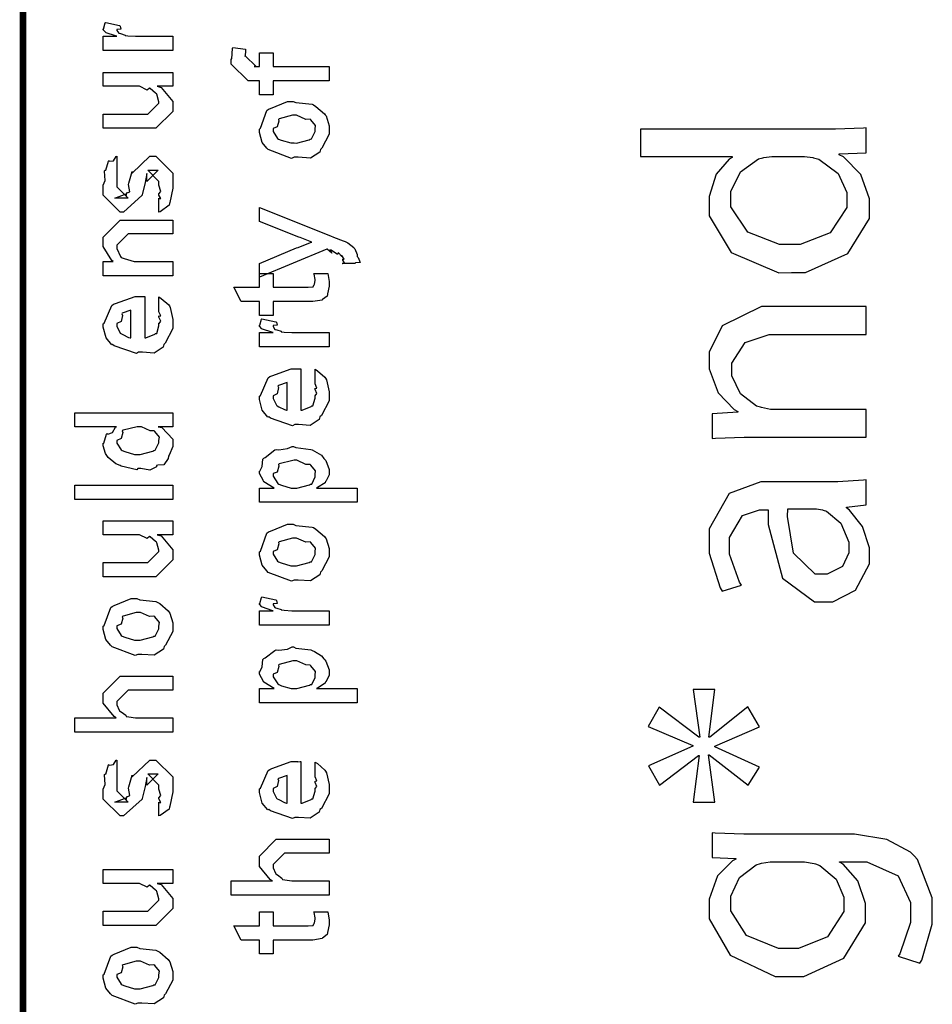
# Model space of a CAD drawing. Extents: x 0 to 8, y 0.6 to 11.4.
# Drawn here: x 0.3 to 0.8, y 4.6 to 5.1 of the extents above; entities that cross this region are included whole.
import ezdxf

# ---------------------------------------------------------------- set-up
doc = ezdxf.new("R2010")
doc.units = 0
doc.header["$MEASUREMENT"] = 0

msp = doc.modelspace()

# ---------------------------------------------------------------- linework, layer by layer
at = {"color": 0, "const_width": 0.003333}
msp.add_lwpolyline([(0.314144, 11.3765), (0.314144, 0.594021)], dxfattribs=at)
at = {"color": 0}
for points in [[(0.389232, 5.08925), (0.354292, 5.08925), (0.354292, 5.0964), (0.361236, 5.0964), (0.360532, 5.09657), (0.355811, 5.09819), (0.355594, 5.09836), (0.355594, 5.09836), (0.354292, 5.09967), (0.354292, 5.1001), (0.35451, 5.10004), (0.355378, 5.10308), (0.355594, 5.10335), (0.362539, 5.10183), (0.36281, 5.10157), (0.363136, 5.10004), (0.361236, 5.09988), (0.361236, 5.09988), (0.361236, 5.09939), (0.362104, 5.09804), (0.362322, 5.09793), (0.363026, 5.09776), (0.365251, 5.09706), (0.365306, 5.09685), (0.36536, 5.09685), (0.366663, 5.09668), (0.370568, 5.0964), (0.371871, 5.0964), (0.389232, 5.0964), (0.389232, 5.08925)], [(0.467519, 5.07406), (0.439525, 5.07406), (0.439525, 5.06711), (0.432581, 5.06711), (0.432581, 5.07406), (0.42889, 5.07406), (0.426938, 5.07406), (0.418474, 5.08251), (0.418474, 5.08513), (0.4188, 5.08513), (0.419179, 5.09022), (0.419342, 5.09076), (0.425636, 5.0899), (0.425636, 5.08897), (0.425418, 5.08686), (0.425418, 5.08621), (0.425418, 5.08664), (0.431061, 5.08122), (0.429976, 5.08122), (0.432581, 5.08122), (0.432581, 5.08817), (0.439525, 5.08817), (0.439525, 5.08122), (0.467519, 5.08122), (0.467519, 5.07406)], [(0.389232, 5.07135), (0.381419, 5.07135), (0.383372, 5.07069), (0.389232, 5.06369), (0.389232, 5.06136), (0.389232, 5.05875), (0.380768, 5.05029), (0.375343, 5.05029), (0.354292, 5.05029), (0.354292, 5.05746), (0.371871, 5.05746), (0.376644, 5.05746), (0.382288, 5.06288), (0.382288, 5.06353), (0.382288, 5.06353), (0.381201, 5.06733), (0.380985, 5.06765), (0.380985, 5.06765), (0.380497, 5.06799), (0.377838, 5.07032), (0.377513, 5.07047), (0.377513, 5.07042), (0.376319, 5.06944), (0.372467, 5.07135), (0.371219, 5.07135), (0.354292, 5.07135), (0.354292, 5.07829), (0.389232, 5.07829), (0.389232, 5.07135)], [(0.449942, 5.03581), (0.448693, 5.03521), (0.437029, 5.03961), (0.436269, 5.04036), (0.436269, 5.04036), (0.433936, 5.04324), (0.432581, 5.04824), (0.432581, 5.04992), (0.433176, 5.05029), (0.436378, 5.05925), (0.437138, 5.0599), (0.438114, 5.06028), (0.446632, 5.06381), (0.449507, 5.06381), (0.450918, 5.06321), (0.459056, 5.06233), (0.459707, 5.06207), (0.460954, 5.06131), (0.465186, 5.05761), (0.465567, 5.05707), (0.466054, 5.05647), (0.467519, 5.05154), (0.467519, 5.04992), (0.467519, 5.04736), (0.463885, 5.04036), (0.463179, 5.03971), (0.462853, 5.03836), (0.458133, 5.03537), (0.451949, 5.03581), (0.449942, 5.03581)], [(0.449942, 5.04297), (0.451135, 5.04292), (0.457536, 5.0446), (0.457971, 5.04492), (0.458731, 5.04497), (0.460575, 5.04867), (0.460575, 5.04992), (0.460575, 5.04992), (0.460792, 5.05176), (0.458404, 5.05458), (0.457971, 5.0549), (0.457971, 5.0549), (0.4558, 5.05479), (0.451243, 5.05686), (0.449724, 5.05686), (0.449182, 5.05681), (0.442563, 5.05501), (0.442129, 5.05469), (0.4424, 5.05393), (0.441586, 5.051), (0.439525, 5.05018), (0.439525, 5.04992), (0.439525, 5.04878), (0.441694, 5.04525), (0.442129, 5.04492), (0.443485, 5.04438), (0.448314, 5.04297), (0.449942, 5.04297)], [(0.623553, 5.03614), (0.66956, 5.03614), (0.66956, 5.03569), (0.66804, 5.03483), (0.661529, 5.02724), (0.658057, 5.01617), (0.658057, 5.01247), (0.658057, 5.00635), (0.669071, 4.98812), (0.692888, 4.97792), (0.69929, 4.97797), (0.706343, 4.97797), (0.727501, 4.98753), (0.738353, 5.0051), (0.738353, 5.01096), (0.738353, 5.01497), (0.734013, 5.02713), (0.725332, 5.03597), (0.723161, 5.037), (0.723161, 5.03743), (0.736617, 5.03808), (0.736617, 5.05046), (0.735314, 5.0504), (0.721317, 5.04981), (0.716651, 5.04981), (0.623553, 5.04981), (0.623553, 5.03614)], [(0.382288, 5.00831), (0.382288, 5.01525), (0.382396, 5.01508), (0.383156, 5.01508), (0.382288, 5.01682), (0.382288, 5.01742), (0.382288, 5.01742), (0.383156, 5.01856), (0.382288, 5.02175), (0.382288, 5.02285), (0.382288, 5.02371), (0.376644, 5.02935), (0.378815, 5.02935), (0.381853, 5.02935), (0.376211, 5.02371), (0.376211, 5.02761), (0.375343, 5.02306), (0.373824, 5.01699), (0.373824, 5.01676), (0.364492, 5.00831), (0.362756, 5.00831), (0.354292, 5.01676), (0.354292, 5.02175), (0.354292, 5.02175), (0.355378, 5.02408), (0.354997, 5.02881), (0.35516, 5.02935), (0.355594, 5.02929), (0.35706, 5.03386), (0.357331, 5.03413), (0.357547, 5.03381), (0.359554, 5.03401), (0.360803, 5.03618), (0.361236, 5.03629), (0.361236, 5.02935), (0.361236, 5.02881), (0.361236, 5.02756), (0.361236, 5.02718), (0.361236, 5.02647), (0.361236, 5.02339), (0.361236, 5.0224), (0.361236, 5.02089), (0.366879, 5.01525), (0.364058, 5.01525), (0.360151, 5.01525), (0.365794, 5.01742), (0.365794, 5.01654), (0.366228, 5.01807), (0.36639, 5.0179), (0.367693, 5.01844), (0.366987, 5.02219), (0.367096, 5.02285), (0.368832, 5.02869), (0.368832, 5.02783), (0.377729, 5.03629), (0.378164, 5.03629), (0.380768, 5.03629), (0.389232, 5.02783), (0.389232, 5.02285), (0.389232, 5.02029), (0.387767, 5.01318), (0.387496, 5.01264), (0.387332, 5.01172), (0.382829, 5.00846), (0.382288, 5.00831)], [(0.704282, 5.03614), (0.7058, 5.03614), (0.709869, 5.0356), (0.710358, 5.03549), (0.712963, 5.03483), (0.722619, 5.02767), (0.727068, 5.01807), (0.727068, 5.01486), (0.727068, 5.01058), (0.718712, 4.99783), (0.703631, 4.99208), (0.698639, 4.99208), (0.693322, 4.99208), (0.677426, 4.99821), (0.668908, 5.01101), (0.668908, 5.01531), (0.668908, 5.01856), (0.673682, 5.02849), (0.682797, 5.03494), (0.684967, 5.03549), (0.685401, 5.0356), (0.689469, 5.03614), (0.690826, 5.03614), (0.704282, 5.03614)], [(0.48054, 4.98258), (0.474029, 4.98258), (0.474192, 4.98247), (0.475224, 4.98286), (0.474464, 4.98426), (0.474464, 4.98475), (0.474518, 4.98465), (0.475115, 4.98475), (0.473921, 4.9866), (0.473812, 4.98671), (0.473867, 4.98654), (0.473975, 4.98606), (0.472239, 4.9879), (0.472076, 4.98801), (0.472131, 4.98785), (0.471751, 4.98699), (0.468496, 4.98915), (0.467953, 4.98931), (0.468225, 4.98899), (0.468875, 4.98779), (0.466543, 4.98969), (0.466435, 4.98975), (0.432581, 4.97564), (0.432581, 4.98258), (0.451243, 4.9904), (0.452057, 4.99056), (0.458187, 4.993), (0.458839, 4.99322), (0.458839, 4.99322), (0.452979, 4.9955), (0.452328, 4.99582), (0.432581, 5.00364), (0.432581, 5.01058), (0.468171, 4.99647), (0.469743, 4.99576), (0.474572, 4.99382), (0.475657, 4.99354), (0.475983, 4.99343), (0.476906, 4.99289), (0.479889, 4.9905), (0.480106, 4.99018), (0.480432, 4.98981), (0.481625, 4.98699), (0.481625, 4.98606), (0.482168, 4.98551), (0.483036, 4.98307), (0.480703, 4.98292), (0.48054, 4.98258)], [(0.389232, 4.97629), (0.354292, 4.97629), (0.354292, 4.98346), (0.359283, 4.98346), (0.358632, 4.984), (0.354292, 4.99104), (0.354292, 4.99343), (0.354292, 4.99582), (0.362756, 5.00429), (0.368181, 5.00429), (0.389232, 5.00429), (0.389232, 4.99735), (0.3697, 4.99735), (0.366879, 4.99735), (0.361236, 4.99169), (0.361236, 4.99126), (0.361236, 4.99001), (0.363026, 4.986), (0.363407, 4.98562), (0.364762, 4.98503), (0.369917, 4.98346), (0.371653, 4.98346), (0.389232, 4.98346), (0.389232, 4.97629)], [(0.459924, 4.9776), (0.466868, 4.9776), (0.467031, 4.97651), (0.467519, 4.97358), (0.467519, 4.9726), (0.467519, 4.97119), (0.46676, 4.96729), (0.466651, 4.96696), (0.466597, 4.96625), (0.464264, 4.96446), (0.464047, 4.96436), (0.464047, 4.96419), (0.459326, 4.96349), (0.457754, 4.96349), (0.439525, 4.96349), (0.439525, 4.95654), (0.432581, 4.95654), (0.432581, 4.96349), (0.423465, 4.96349), (0.419776, 4.97065), (0.432581, 4.97065), (0.432581, 4.9776), (0.439525, 4.9776), (0.439525, 4.97065), (0.456451, 4.97065), (0.457103, 4.9706), (0.459164, 4.97081), (0.459272, 4.97086), (0.45949, 4.97086), (0.460032, 4.972), (0.46014, 4.97217), (0.460249, 4.97217), (0.460575, 4.97396), (0.460575, 4.97456), (0.460575, 4.97456), (0.460032, 4.97726), (0.459924, 4.9776)], [(0.382288, 4.9591), (0.382288, 4.96582), (0.383372, 4.96506), (0.387169, 4.96181), (0.387496, 4.96126), (0.387929, 4.96044), (0.389232, 4.95454), (0.389232, 4.95258), (0.389232, 4.94993), (0.385433, 4.9426), (0.384674, 4.94194), (0.384349, 4.94065), (0.379792, 4.93761), (0.373986, 4.93804), (0.372088, 4.93804), (0.370949, 4.93744), (0.359826, 4.94129), (0.359067, 4.94194), (0.358578, 4.94179), (0.355757, 4.94521), (0.354292, 4.95057), (0.354292, 4.95236), (0.354889, 4.95269), (0.358632, 4.96149), (0.3595, 4.96213), (0.360476, 4.96251), (0.370297, 4.96604), (0.373607, 4.96604), (0.373607, 4.96593), (0.374746, 4.96604), (0.375125, 4.96604), (0.375125, 4.94521), (0.375722, 4.94521), (0.380225, 4.94706), (0.380551, 4.94738), (0.381147, 4.94743), (0.382288, 4.95128), (0.382288, 4.95258), (0.382342, 4.95253), (0.383156, 4.95361), (0.382288, 4.95557), (0.382288, 4.95628), (0.382342, 4.95617), (0.383156, 4.95638), (0.382288, 4.95839), (0.382288, 4.9591)], [(0.736617, 4.89551), (0.736617, 4.9094), (0.690393, 4.9094), (0.688711, 4.9094), (0.684153, 4.91032), (0.683665, 4.91049), (0.681767, 4.91108), (0.673628, 4.91726), (0.669342, 4.92617), (0.669342, 4.92914), (0.669342, 4.93257), (0.676069, 4.94299), (0.688114, 4.94694), (0.692129, 4.94694), (0.736617, 4.94694), (0.736617, 4.96104), (0.690826, 4.96104), (0.684207, 4.96104), (0.664514, 4.95133), (0.658057, 4.9381), (0.658057, 4.93371), (0.658057, 4.92969), (0.662506, 4.91775), (0.67059, 4.90929), (0.672381, 4.90831), (0.672381, 4.9081), (0.659576, 4.90722), (0.659576, 4.89486), (0.66115, 4.89497), (0.675581, 4.89551), (0.68041, 4.89551), (0.736617, 4.89551)], [(0.368181, 4.94521), (0.368181, 4.9591), (0.368181, 4.9591), (0.36384, 4.95757), (0.363624, 4.95736), (0.363949, 4.95654), (0.363299, 4.9535), (0.361236, 4.95247), (0.361236, 4.95215), (0.361236, 4.95107), (0.362864, 4.94769), (0.36319, 4.94738), (0.364113, 4.947), (0.366933, 4.94553), (0.367856, 4.94521), (0.368181, 4.94521)], [(0.467519, 4.94075), (0.432581, 4.94075), (0.432581, 4.94792), (0.439525, 4.94792), (0.438819, 4.94808), (0.434099, 4.94971), (0.433882, 4.94987), (0.433882, 4.94987), (0.432581, 4.95117), (0.432581, 4.95161), (0.432797, 4.95156), (0.433665, 4.95458), (0.433882, 4.95486), (0.440826, 4.95335), (0.441097, 4.95307), (0.441424, 4.95156), (0.439525, 4.95139), (0.439525, 4.95139), (0.439525, 4.9509), (0.440393, 4.94954), (0.44061, 4.94943), (0.441315, 4.94928), (0.443539, 4.94857), (0.443593, 4.94835), (0.443647, 4.94835), (0.44495, 4.94819), (0.448856, 4.94792), (0.450158, 4.94792), (0.467519, 4.94792), (0.467519, 4.94075)], [(0.460575, 4.92285), (0.460575, 4.92958), (0.46166, 4.92882), (0.465457, 4.92557), (0.465783, 4.92503), (0.466217, 4.92421), (0.467519, 4.91829), (0.467519, 4.91635), (0.467519, 4.91368), (0.463721, 4.90636), (0.462963, 4.90571), (0.462636, 4.9044), (0.458079, 4.90136), (0.452274, 4.90181), (0.450375, 4.90181), (0.449236, 4.90121), (0.438114, 4.90506), (0.437354, 4.90571), (0.436865, 4.90554), (0.434044, 4.90896), (0.432581, 4.91433), (0.432581, 4.91613), (0.433176, 4.91644), (0.436921, 4.92524), (0.437789, 4.92589), (0.438765, 4.92626), (0.448585, 4.92979), (0.451894, 4.92979), (0.451894, 4.92969), (0.453033, 4.92979), (0.453414, 4.92979), (0.453414, 4.90896), (0.45401, 4.90896), (0.458513, 4.91081), (0.458839, 4.91114), (0.459435, 4.91118), (0.460575, 4.91504), (0.460575, 4.91635), (0.460629, 4.91629), (0.461443, 4.91737), (0.460575, 4.91932), (0.460575, 4.92003), (0.460629, 4.91992), (0.461443, 4.92014), (0.460575, 4.92215), (0.460575, 4.92285)], [(0.446469, 4.90896), (0.446469, 4.92285), (0.446469, 4.92285), (0.442129, 4.92133), (0.441911, 4.92111), (0.442238, 4.92031), (0.441586, 4.91726), (0.439525, 4.91624), (0.439525, 4.9159), (0.439525, 4.91482), (0.441151, 4.91146), (0.441478, 4.91114), (0.4424, 4.91075), (0.445221, 4.90929), (0.446143, 4.90896), (0.446469, 4.90896)], [(0.389232, 4.90076), (0.381853, 4.90076), (0.383697, 4.90028), (0.389232, 4.89442), (0.389232, 4.89253), (0.389232, 4.8909), (0.387386, 4.8865), (0.387061, 4.88601), (0.386899, 4.88488), (0.384728, 4.88162), (0.381636, 4.88151), (0.380985, 4.88124), (0.380985, 4.88064), (0.377621, 4.87901), (0.373118, 4.87972), (0.371653, 4.87972), (0.371111, 4.87912), (0.363407, 4.88097), (0.362756, 4.88124), (0.362756, 4.88124), (0.360694, 4.88206), (0.356787, 4.88525), (0.356463, 4.88579), (0.356463, 4.88579), (0.355432, 4.88732), (0.354292, 4.89122), (0.354292, 4.89253), (0.354618, 4.89247), (0.355919, 4.89692), (0.356246, 4.89729), (0.356571, 4.89703), (0.358958, 4.89789), (0.360476, 4.90056), (0.361019, 4.90076), (0.340186, 4.90076), (0.340186, 4.90771), (0.389232, 4.90771), (0.389232, 4.90076)], [(0.371653, 4.88688), (0.372847, 4.88683), (0.379249, 4.88851), (0.379683, 4.88883), (0.380442, 4.88894), (0.382288, 4.89258), (0.382288, 4.89382), (0.382288, 4.89382), (0.382558, 4.89551), (0.380279, 4.89828), (0.3799, 4.8986), (0.3799, 4.8986), (0.377783, 4.89871), (0.373497, 4.90076), (0.372088, 4.90076), (0.371382, 4.90072), (0.364275, 4.89893), (0.36384, 4.8986), (0.364113, 4.89785), (0.363299, 4.89486), (0.361236, 4.89388), (0.361236, 4.89361), (0.361236, 4.89253), (0.363407, 4.88917), (0.36384, 4.88883), (0.365197, 4.88829), (0.370025, 4.88688), (0.371653, 4.88688)], [(0.481625, 4.86285), (0.432581, 4.86285), (0.432581, 4.87001), (0.439958, 4.87001), (0.439958, 4.87001), (0.434804, 4.87315), (0.434533, 4.87349), (0.434642, 4.87354), (0.432581, 4.87722), (0.432581, 4.87847), (0.432797, 4.87842), (0.43399, 4.88081), (0.434371, 4.8845), (0.43475, 4.88499), (0.43551, 4.88536), (0.440338, 4.88911), (0.441043, 4.88932), (0.4424, 4.88917), (0.44674, 4.88976), (0.448964, 4.89085), (0.449724, 4.89085), (0.450918, 4.89025), (0.45835, 4.88938), (0.459056, 4.88911), (0.460249, 4.88851), (0.463721, 4.88644), (0.464969, 4.88488), (0.465349, 4.88433), (0.465892, 4.88374), (0.467519, 4.87929), (0.467519, 4.87782), (0.467519, 4.87668), (0.466054, 4.87358), (0.465783, 4.87326), (0.465567, 4.87261), (0.46166, 4.87022), (0.461226, 4.87001), (0.481625, 4.87001), (0.481625, 4.86285)], [(0.450158, 4.87001), (0.451351, 4.86996), (0.457754, 4.87164), (0.458187, 4.87196), (0.458893, 4.87201), (0.460575, 4.87554), (0.460575, 4.87674), (0.460575, 4.87674), (0.460792, 4.87858), (0.458404, 4.8814), (0.457971, 4.88172), (0.457971, 4.88172), (0.455854, 4.88183), (0.451406, 4.8839), (0.449942, 4.8839), (0.449344, 4.88385), (0.442563, 4.88206), (0.442129, 4.88172), (0.4424, 4.88097), (0.441586, 4.87804), (0.439525, 4.87722), (0.439525, 4.87696), (0.439525, 4.87587), (0.441857, 4.87229), (0.442346, 4.87196), (0.443701, 4.87142), (0.448531, 4.87001), (0.450158, 4.87001)], [(0.389232, 4.86421), (0.340186, 4.86421), (0.340186, 4.87136), (0.389232, 4.87136), (0.389232, 4.86421)], [(0.689307, 4.87304), (0.683936, 4.87304), (0.667986, 4.86724), (0.658057, 4.84961), (0.658057, 4.84375), (0.658057, 4.8374), (0.663592, 4.81993), (0.664568, 4.81836), (0.674117, 4.8214), (0.673194, 4.82275), (0.668257, 4.83686), (0.668257, 4.84158), (0.668257, 4.84521), (0.674768, 4.85628), (0.683231, 4.85915), (0.686053, 4.85915), (0.687571, 4.85915), (0.687517, 4.85172), (0.694788, 4.82487), (0.710846, 4.81293), (0.716217, 4.81293), (0.720015, 4.81293), (0.731408, 4.81879), (0.738353, 4.83197), (0.738353, 4.83637), (0.738353, 4.83996), (0.734881, 4.85069), (0.728369, 4.85894), (0.726851, 4.86003), (0.726851, 4.86046), (0.736617, 4.86154), (0.736617, 4.87414), (0.735314, 4.87392), (0.722456, 4.87304), (0.718171, 4.87304), (0.689307, 4.87304)], [(0.710575, 4.8596), (0.711714, 4.8596), (0.714753, 4.85906), (0.715132, 4.85894), (0.71676, 4.85835), (0.723975, 4.85232), (0.727936, 4.84293), (0.727936, 4.83985), (0.727936, 4.83757), (0.724735, 4.83074), (0.717193, 4.82682), (0.714699, 4.82682), (0.711062, 4.82682), (0.700212, 4.8374), (0.697228, 4.85574), (0.697338, 4.8596), (0.710575, 4.8596)], [(0.389232, 4.84663), (0.381419, 4.84663), (0.383372, 4.84597), (0.389232, 4.83897), (0.389232, 4.83664), (0.389232, 4.83404), (0.380768, 4.82557), (0.375343, 4.82557), (0.354292, 4.82557), (0.354292, 4.83274), (0.371871, 4.83274), (0.376644, 4.83274), (0.382288, 4.83817), (0.382288, 4.83882), (0.382288, 4.83882), (0.381201, 4.84261), (0.380985, 4.84293), (0.380985, 4.84293), (0.380497, 4.84326), (0.377838, 4.8456), (0.377513, 4.84576), (0.377513, 4.84571), (0.376319, 4.84472), (0.372467, 4.84663), (0.371219, 4.84663), (0.354292, 4.84663), (0.354292, 4.85357), (0.389232, 4.85357), (0.389232, 4.84663)], [(0.449942, 4.82389), (0.448693, 4.82329), (0.437029, 4.82769), (0.436269, 4.82844), (0.436269, 4.82844), (0.433936, 4.83132), (0.432581, 4.83632), (0.432581, 4.838), (0.433176, 4.83838), (0.436378, 4.84733), (0.437138, 4.84799), (0.438114, 4.84836), (0.446632, 4.85189), (0.449507, 4.85189), (0.450918, 4.85129), (0.459056, 4.85042), (0.459707, 4.85015), (0.460954, 4.84939), (0.465186, 4.84571), (0.465567, 4.84517), (0.466054, 4.84457), (0.467519, 4.83963), (0.467519, 4.838), (0.467519, 4.83544), (0.463885, 4.82844), (0.463179, 4.82781), (0.462853, 4.82644), (0.458133, 4.82346), (0.451949, 4.82389), (0.449942, 4.82389)], [(0.449942, 4.83106), (0.451135, 4.831), (0.457536, 4.83268), (0.457971, 4.83301), (0.458731, 4.83306), (0.460575, 4.83675), (0.460575, 4.838), (0.460575, 4.838), (0.460792, 4.83985), (0.458404, 4.84267), (0.457971, 4.84299), (0.457971, 4.84299), (0.4558, 4.84289), (0.451243, 4.84494), (0.449724, 4.84494), (0.449182, 4.84489), (0.442563, 4.8431), (0.442129, 4.84278), (0.4424, 4.84201), (0.441586, 4.83908), (0.439525, 4.83826), (0.439525, 4.838), (0.439525, 4.83686), (0.441694, 4.83333), (0.442129, 4.83301), (0.443485, 4.83247), (0.448314, 4.83106), (0.449942, 4.83106)], [(0.371653, 4.78662), (0.370406, 4.78603), (0.35874, 4.79042), (0.357982, 4.79118), (0.357982, 4.79118), (0.355649, 4.79406), (0.354292, 4.79904), (0.354292, 4.80072), (0.354889, 4.80111), (0.35809, 4.81006), (0.35885, 4.81071), (0.359826, 4.81108), (0.368344, 4.81461), (0.371219, 4.81461), (0.372629, 4.81401), (0.380768, 4.81315), (0.381419, 4.81288), (0.382667, 4.81212), (0.386899, 4.80843), (0.387278, 4.80789), (0.387767, 4.80729), (0.389232, 4.80236), (0.389232, 4.80072), (0.389232, 4.79818), (0.385596, 4.79118), (0.384892, 4.79053), (0.384565, 4.78917), (0.379846, 4.78618), (0.373661, 4.78662), (0.371653, 4.78662)], [(0.467519, 4.80132), (0.432581, 4.80132), (0.432581, 4.80849), (0.439525, 4.80849), (0.438819, 4.80865), (0.434099, 4.81028), (0.433882, 4.81044), (0.433882, 4.81044), (0.432581, 4.81174), (0.432581, 4.81218), (0.432797, 4.81212), (0.433665, 4.81515), (0.433882, 4.81543), (0.440826, 4.81392), (0.441097, 4.81364), (0.441424, 4.81212), (0.439525, 4.81196), (0.439525, 4.81196), (0.439525, 4.81147), (0.440393, 4.81011), (0.44061, 4.81), (0.441315, 4.80985), (0.443539, 4.80914), (0.443593, 4.80892), (0.443647, 4.80892), (0.44495, 4.80875), (0.448856, 4.80849), (0.450158, 4.80849), (0.467519, 4.80849), (0.467519, 4.80132)], [(0.371653, 4.79378), (0.372847, 4.79372), (0.379249, 4.79542), (0.379683, 4.79574), (0.380442, 4.79579), (0.382288, 4.79949), (0.382288, 4.80072), (0.382288, 4.80072), (0.382504, 4.80257), (0.380117, 4.80539), (0.379683, 4.80572), (0.379683, 4.80572), (0.377513, 4.80561), (0.372956, 4.80767), (0.371436, 4.80767), (0.370893, 4.80761), (0.364275, 4.80583), (0.36384, 4.8055), (0.364113, 4.80474), (0.363299, 4.80181), (0.361236, 4.801), (0.361236, 4.80072), (0.361236, 4.79958), (0.363407, 4.79606), (0.36384, 4.79574), (0.365197, 4.79519), (0.370025, 4.79378), (0.371653, 4.79378)], [(0.481625, 4.76237), (0.432581, 4.76237), (0.432581, 4.76953), (0.439958, 4.76953), (0.439958, 4.76953), (0.434804, 4.77268), (0.434533, 4.773), (0.434642, 4.77306), (0.432581, 4.77675), (0.432581, 4.778), (0.432797, 4.77794), (0.43399, 4.78033), (0.434371, 4.78401), (0.43475, 4.7845), (0.43551, 4.78489), (0.440338, 4.78863), (0.441043, 4.78885), (0.4424, 4.78868), (0.44674, 4.78928), (0.448964, 4.79036), (0.449724, 4.79036), (0.450918, 4.78976), (0.45835, 4.7889), (0.459056, 4.78863), (0.460249, 4.78803), (0.463721, 4.78597), (0.464969, 4.7844), (0.465349, 4.78386), (0.465892, 4.78326), (0.467519, 4.77881), (0.467519, 4.77735), (0.467519, 4.77621), (0.466054, 4.77311), (0.465783, 4.77279), (0.465567, 4.77214), (0.46166, 4.76975), (0.461226, 4.76953), (0.481625, 4.76953), (0.481625, 4.76237)], [(0.450158, 4.76953), (0.451351, 4.76947), (0.457754, 4.77115), (0.458187, 4.77149), (0.458893, 4.77154), (0.460575, 4.77507), (0.460575, 4.77626), (0.460575, 4.77626), (0.460792, 4.7781), (0.458404, 4.78093), (0.457971, 4.78125), (0.457971, 4.78125), (0.455854, 4.78136), (0.451406, 4.78342), (0.449942, 4.78342), (0.449344, 4.78336), (0.442563, 4.78157), (0.442129, 4.78125), (0.4424, 4.78049), (0.441586, 4.77756), (0.439525, 4.77675), (0.439525, 4.77647), (0.439525, 4.77539), (0.441857, 4.77181), (0.442346, 4.77149), (0.443701, 4.77094), (0.448531, 4.76953), (0.450158, 4.76953)], [(0.389232, 4.74767), (0.340186, 4.74767), (0.340186, 4.75483), (0.360803, 4.75483), (0.359772, 4.75543), (0.354292, 4.7621), (0.354292, 4.76438), (0.354292, 4.76719), (0.362756, 4.77567), (0.367531, 4.77567), (0.389232, 4.77567), (0.389232, 4.76872), (0.369049, 4.76872), (0.366879, 4.76872), (0.361236, 4.76307), (0.361236, 4.76243), (0.361236, 4.76139), (0.362322, 4.75863), (0.362539, 4.75831), (0.363353, 4.75786), (0.365631, 4.75613), (0.365849, 4.75549), (0.366011, 4.75549), (0.367096, 4.75526), (0.370514, 4.75483), (0.371653, 4.75483), (0.389232, 4.75483), (0.389232, 4.74767)], [(0.627458, 4.75054), (0.649811, 4.741), (0.649811, 4.74056), (0.627675, 4.73079), (0.633101, 4.72103), (0.652632, 4.736), (0.653067, 4.736), (0.650028, 4.71257), (0.660879, 4.71257), (0.657624, 4.73622), (0.658057, 4.73622), (0.677589, 4.72103), (0.683231, 4.73014), (0.660879, 4.74035), (0.660879, 4.74056), (0.683231, 4.75032), (0.677372, 4.76031), (0.658275, 4.74511), (0.65784, 4.74511), (0.660879, 4.76899), (0.650028, 4.76899), (0.653283, 4.74511), (0.652849, 4.74511), (0.632883, 4.7601), (0.627458, 4.75054)], [(0.382288, 4.70568), (0.382288, 4.71262), (0.382396, 4.71246), (0.383156, 4.71246), (0.382288, 4.71419), (0.382288, 4.71479), (0.382288, 4.71479), (0.383156, 4.71593), (0.382288, 4.71913), (0.382288, 4.72021), (0.382288, 4.72108), (0.376644, 4.72672), (0.378815, 4.72672), (0.381853, 4.72672), (0.376211, 4.72108), (0.376211, 4.72499), (0.375343, 4.72043), (0.373824, 4.71436), (0.373824, 4.71414), (0.364492, 4.70568), (0.362756, 4.70568), (0.354292, 4.71414), (0.354292, 4.71913), (0.354292, 4.71913), (0.355378, 4.72146), (0.354997, 4.72618), (0.35516, 4.72672), (0.355594, 4.72667), (0.35706, 4.73122), (0.357331, 4.7315), (0.357547, 4.73118), (0.359554, 4.73139), (0.360803, 4.73356), (0.361236, 4.73367), (0.361236, 4.72672), (0.361236, 4.72618), (0.361236, 4.72493), (0.361236, 4.72456), (0.361236, 4.72385), (0.361236, 4.72076), (0.361236, 4.71978), (0.361236, 4.71826), (0.366879, 4.71262), (0.364058, 4.71262), (0.360151, 4.71262), (0.365794, 4.71479), (0.365794, 4.71392), (0.366228, 4.71544), (0.36639, 4.71528), (0.367693, 4.71582), (0.366987, 4.71957), (0.367096, 4.72021), (0.368832, 4.72607), (0.368832, 4.72521), (0.377729, 4.73367), (0.378164, 4.73367), (0.380768, 4.73367), (0.389232, 4.72521), (0.389232, 4.72021), (0.389232, 4.71767), (0.387767, 4.71056), (0.387496, 4.71001), (0.387332, 4.7091), (0.382829, 4.70583), (0.382288, 4.70568)], [(0.460575, 4.72597), (0.460575, 4.73269), (0.46166, 4.73193), (0.465457, 4.72868), (0.465783, 4.72814), (0.466217, 4.72732), (0.467519, 4.7214), (0.467519, 4.71946), (0.467519, 4.71679), (0.463721, 4.70947), (0.462963, 4.70882), (0.462636, 4.70751), (0.458079, 4.70449), (0.452274, 4.70492), (0.450375, 4.70492), (0.449236, 4.70432), (0.438114, 4.70817), (0.437354, 4.70882), (0.436865, 4.70865), (0.434044, 4.71208), (0.432581, 4.71744), (0.432581, 4.71924), (0.433176, 4.71957), (0.436921, 4.72835), (0.437789, 4.729), (0.438765, 4.72939), (0.448585, 4.73292), (0.451894, 4.73292), (0.451894, 4.73281), (0.453033, 4.73292), (0.453414, 4.73292), (0.453414, 4.71208), (0.45401, 4.71208), (0.458513, 4.71392), (0.458839, 4.71425), (0.459435, 4.71431), (0.460575, 4.71815), (0.460575, 4.71946), (0.460629, 4.7194), (0.461443, 4.72049), (0.460575, 4.72244), (0.460575, 4.72314), (0.460629, 4.72304), (0.461443, 4.72325), (0.460575, 4.72526), (0.460575, 4.72597)], [(0.446469, 4.71208), (0.446469, 4.72597), (0.446469, 4.72597), (0.442129, 4.72444), (0.441911, 4.72424), (0.442238, 4.72342), (0.441586, 4.72038), (0.439525, 4.71935), (0.439525, 4.71903), (0.439525, 4.71793), (0.441151, 4.71457), (0.441478, 4.71425), (0.4424, 4.71386), (0.445221, 4.7124), (0.446143, 4.71208), (0.446469, 4.71208)], [(0.467519, 4.66596), (0.418474, 4.66596), (0.418474, 4.67312), (0.43909, 4.67312), (0.43806, 4.67372), (0.432581, 4.68039), (0.432581, 4.68267), (0.432581, 4.68549), (0.441043, 4.69396), (0.445818, 4.69396), (0.467519, 4.69396), (0.467519, 4.68701), (0.447338, 4.68701), (0.445167, 4.68701), (0.439525, 4.68137), (0.439525, 4.68072), (0.439525, 4.67969), (0.44061, 4.67692), (0.440826, 4.6766), (0.44164, 4.67617), (0.443919, 4.67443), (0.444136, 4.67378), (0.444299, 4.67378), (0.445383, 4.67356), (0.448801, 4.67312), (0.449942, 4.67312), (0.467519, 4.67312), (0.467519, 4.66596)], [(0.680626, 4.69656), (0.675364, 4.69656), (0.660933, 4.6971), (0.659576, 4.69721), (0.659576, 4.68485), (0.671296, 4.6844), (0.671296, 4.68397), (0.669668, 4.68311), (0.662235, 4.67567), (0.658057, 4.66396), (0.658057, 4.6601), (0.658057, 4.65403), (0.668582, 4.63585), (0.691097, 4.62517), (0.698639, 4.62517), (0.705367, 4.62517), (0.725549, 4.63439), (0.7364, 4.65201), (0.7364, 4.65793), (0.7364, 4.66174), (0.732547, 4.67312), (0.725169, 4.68143), (0.723379, 4.68246), (0.723379, 4.68267), (0.731842, 4.68267), (0.73705, 4.68267), (0.752729, 4.67567), (0.758969, 4.66233), (0.758969, 4.65793), (0.758969, 4.65229), (0.753489, 4.63661), (0.752675, 4.63536), (0.763526, 4.63189), (0.764557, 4.6334), (0.769819, 4.65147), (0.769819, 4.6575), (0.769819, 4.66456), (0.762386, 4.68375), (0.760706, 4.68571), (0.758969, 4.6875), (0.747087, 4.69379), (0.730757, 4.69656), (0.725332, 4.69656), (0.680626, 4.69656)], [(0.389232, 4.67188), (0.381419, 4.67188), (0.383372, 4.67122), (0.389232, 4.66422), (0.389232, 4.66189), (0.389232, 4.65929), (0.380768, 4.65082), (0.375343, 4.65082), (0.354292, 4.65082), (0.354292, 4.65799), (0.371871, 4.65799), (0.376644, 4.65799), (0.382288, 4.66342), (0.382288, 4.66407), (0.382288, 4.66407), (0.381201, 4.66786), (0.380985, 4.66818), (0.380985, 4.66818), (0.380497, 4.66851), (0.377838, 4.67085), (0.377513, 4.67101), (0.377513, 4.67096), (0.376319, 4.66997), (0.372467, 4.67188), (0.371219, 4.67188), (0.354292, 4.67188), (0.354292, 4.67882), (0.389232, 4.67882), (0.389232, 4.67188)], [(0.703847, 4.68267), (0.705692, 4.68267), (0.710629, 4.68175), (0.711226, 4.68158), (0.71345, 4.68083), (0.721697, 4.67393), (0.725549, 4.66499), (0.725549, 4.66206), (0.725549, 4.65776), (0.717357, 4.64501), (0.702817, 4.63926), (0.697988, 4.63926), (0.692671, 4.63926), (0.676775, 4.64572), (0.668908, 4.6581), (0.668908, 4.66228), (0.668908, 4.66542), (0.673194, 4.67486), (0.681603, 4.68115), (0.683665, 4.68181), (0.684153, 4.68197), (0.688493, 4.68267), (0.689958, 4.68267), (0.703847, 4.68267)], [(0.459924, 4.65756), (0.466868, 4.65756), (0.467031, 4.65647), (0.467519, 4.65354), (0.467519, 4.65256), (0.467519, 4.65115), (0.46676, 4.64725), (0.466651, 4.64692), (0.466597, 4.64621), (0.464264, 4.64442), (0.464047, 4.64432), (0.464047, 4.64415), (0.459326, 4.64344), (0.457754, 4.64344), (0.439525, 4.64344), (0.439525, 4.6365), (0.432581, 4.6365), (0.432581, 4.64344), (0.423465, 4.64344), (0.419776, 4.65061), (0.432581, 4.65061), (0.432581, 4.65756), (0.439525, 4.65756), (0.439525, 4.65061), (0.456451, 4.65061), (0.457103, 4.65056), (0.459164, 4.65076), (0.459272, 4.65082), (0.45949, 4.65082), (0.460032, 4.65196), (0.46014, 4.65213), (0.460249, 4.65213), (0.460575, 4.65392), (0.460575, 4.65451), (0.460575, 4.65451), (0.460032, 4.65722), (0.459924, 4.65756)], [(0.371653, 4.61187), (0.370406, 4.61128), (0.35874, 4.61567), (0.357982, 4.61643), (0.357982, 4.61643), (0.355649, 4.61931), (0.354292, 4.62429), (0.354292, 4.62597), (0.354889, 4.62636), (0.35809, 4.63531), (0.35885, 4.63596), (0.359826, 4.63633), (0.368344, 4.63986), (0.371219, 4.63986), (0.372629, 4.63926), (0.380768, 4.6384), (0.381419, 4.63813), (0.382667, 4.63737), (0.386899, 4.63368), (0.387278, 4.63314), (0.387767, 4.63254), (0.389232, 4.62761), (0.389232, 4.62597), (0.389232, 4.62343), (0.385596, 4.61643), (0.384892, 4.61578), (0.384565, 4.61442), (0.379846, 4.61143), (0.373661, 4.61187), (0.371653, 4.61187)], [(0.371653, 4.61903), (0.372847, 4.61897), (0.379249, 4.62067), (0.379683, 4.62099), (0.380442, 4.62104), (0.382288, 4.62472), (0.382288, 4.62597), (0.382288, 4.62597), (0.382504, 4.62782), (0.380117, 4.63064), (0.379683, 4.63097), (0.379683, 4.63097), (0.377513, 4.63086), (0.372956, 4.63292), (0.371436, 4.63292), (0.370893, 4.63286), (0.364275, 4.63108), (0.36384, 4.63075), (0.364113, 4.62999), (0.363299, 4.62706), (0.361236, 4.62625), (0.361236, 4.62597), (0.361236, 4.62483), (0.363407, 4.62131), (0.36384, 4.62099), (0.365197, 4.62044), (0.370025, 4.61903), (0.371653, 4.61903)]]:
    msp.add_lwpolyline(points, close=True, dxfattribs=at)

doc.saveas('drawing.dxf')
